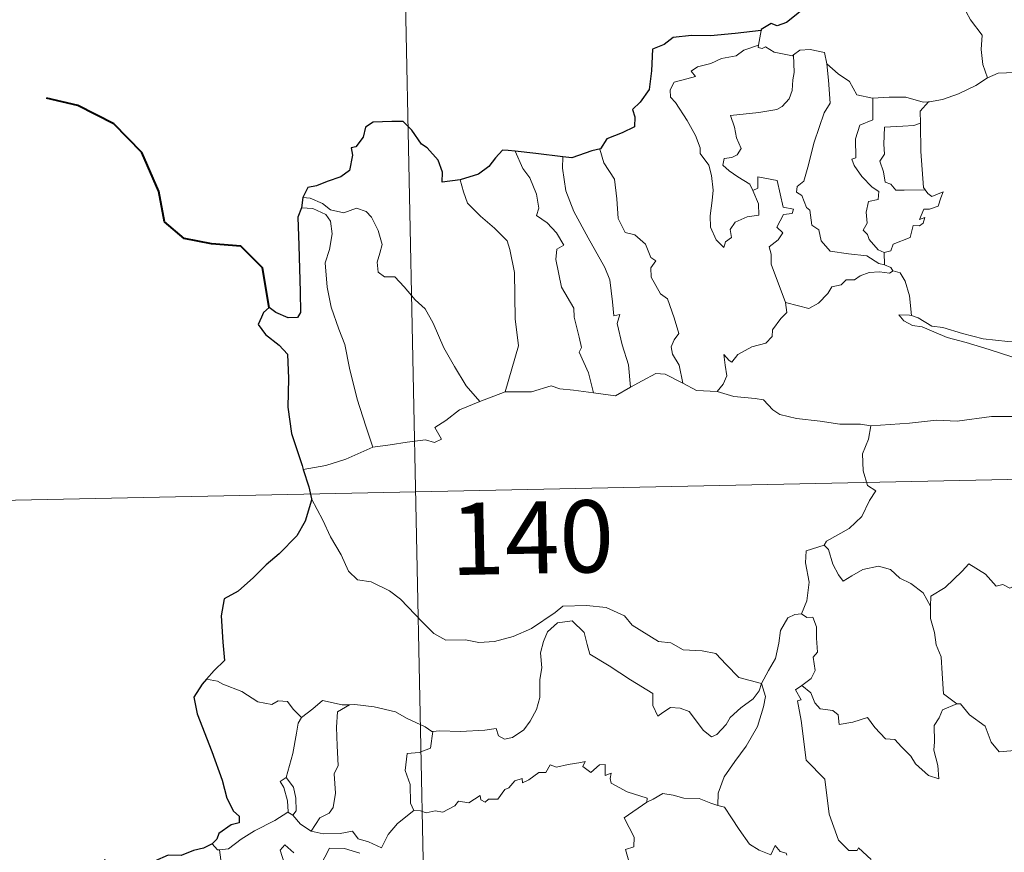
# Model space of a CAD drawing. Units: metres. Extents: x 640724 to 645240, y 4727157 to 4730219.
# Drawn here: x 641053 to 641155, y 4729240 to 4729327 of the extents above; entities that cross this region are included whole.
import ezdxf
from ezdxf.enums import TextEntityAlignment as Align

# ---------------------------------------------------------------- set-up
doc = ezdxf.new("R2010")
doc.units = ezdxf.units.M
doc.header["$MEASUREMENT"] = 0
doc.layers.add('Level 63', color=7, linetype='Continuous', lineweight=0)
doc.styles.add('Arial', font='ARIAL.TTF', dxfattribs={"height": 0.2})

msp = doc.modelspace()

# ---------------------------------------------------------------- linework, layer by layer
at = {"layer": 'Level 63', "linetype": 'Continuous', "lineweight": 0}
for p, q in [((641129.89, 4729325.42, 0.01), (641129.61, 4729323.87, 0.01)), ((641142.7, 4729302.29, 0.01), (641142.71, 4729301.03, 0.01)), ((641100.62, 4729286.79, 0.01), (641103.26, 4729287.79, 0.01)), ((641073.32, 4729257.69, 0.01), (641072.19, 4729257.9, 0.01)), ((641080.64, 4729244.06, 0.01), (641081.16, 4729243.74, 0.01))]:
    msp.add_line(p, q, dxfattribs=at)
at = {"layer": 'Level 63', "linetype": 'Continuous', "lineweight": 30}
msp.add_line((641082.21, 4729308.04, 0.01), (641082.06, 4729306.95, 0.01), dxfattribs=at)
at = {"layer": 'Level 63', "linetype": 'Continuous', "lineweight": 0}
for points in [[(641090.2, 4729458.06, 0.01), (641095.19, 4729217.19, 0.01)], [(641149.28, 4729330.57, 0.01), (641150.13, 4729329.8, 0.01), (641150.76, 4729328.19, 0.01), (641151.67, 4729326.5, 0.01), (641152.88, 4729324.91, 0.01), (641152.78, 4729323.43, 0.01), (641152.94, 4729321.87, 0.01), (641153.44, 4729320.48, 0.01)], [(641129.02, 4729308.75, 0.01), (641129.6, 4729307.38, 0.01), (641129.66, 4729306.18, 0.01), (641128.42, 4729306.02, 0.01), (641127.2, 4729305.47, 0.01), (641126.65, 4729304.71, 0.01), (641126.82, 4729303.86, 0.01), (641126.19, 4729303.4, 0.01), (641126, 4729302.82, 0.01), (641125.22, 4729303.61, 0.01), (641124.63, 4729304.94, 0.01), (641124.6, 4729306.1, 0.01), (641124.79, 4729307.71, 0.01), (641124.9, 4729308.78, 0.01), (641124.71, 4729310.32, 0.01), (641124.46, 4729311.38, 0.01), (641123.54, 4729312.61, 0.01), (641123.55, 4729313.19, 0.01), (641123.05, 4729314.48, 0.01), (641122.18, 4729316.03, 0.01), (641120.97, 4729317.92, 0.01), (641120.46, 4729318.46, 0.01), (641120.42, 4729319.24, 0.01), (641120.85, 4729320.03, 0.01), (641122.17, 4729320.36, 0.01), (641123.05, 4729320.63, 0.01), (641122.61, 4729321.18, 0.01), (641123.26, 4729321.63, 0.01), (641124.65, 4729321.97, 0.01), (641125.76, 4729322.48, 0.01), (641127.28, 4729322.77, 0.01), (641128.1, 4729323.35, 0.01), (641129.61, 4729323.87, 0.01)], [(641129.61, 4729323.87, 0.01), (641129.57, 4729323.63, 0.01), (641130, 4729323.54, 0.01), (641130.35, 4729323.7, 0.01), (641131.24, 4729323.14, 0.01), (641133.14, 4729322.77, 0.01), (641133.26, 4729322.86, 0.01)], [(641133.26, 4729322.86, 0.01), (641133.32, 4729321.02, 0.01), (641133.17, 4729320.28, 0.01), (641133.12, 4729319.17, 0.01), (641132.82, 4729318.3, 0.01), (641132.07, 4729317.49, 0.01), (641131.51, 4729317.2, 0.01), (641129.65, 4729316.87, 0.01), (641126.69, 4729316.56, 0.01), (641127.12, 4729315.35, 0.01), (641127.32, 4729314.25, 0.01), (641127.82, 4729313.12, 0.01), (641127.4, 4729312.48, 0.01), (641126.83, 4729312.18, 0.01), (641126.05, 4729312.09, 0.01), (641125.9, 4729311.4, 0.01), (641126.55, 4729310.81, 0.01), (641127.47, 4729310.16, 0.01), (641128.7, 4729309.42, 0.01), (641129.02, 4729308.75, 0.01)], [(641133.26, 4729322.86, 0.01), (641133.92, 4729323.35, 0.01), (641134.99, 4729323.44, 0.01), (641136.48, 4729323.1, 0.01), (641136.73, 4729321.95, 0.01)], [(641136.73, 4729321.95, 0.01), (641136.88, 4729320.23, 0.01), (641137.07, 4729317.83, 0.01), (641136.43, 4729316.84, 0.01), (641135.42, 4729313.8, 0.01), (641134.75, 4729311.17, 0.01), (641134.32, 4729309.71, 0.01), (641133.62, 4729309.18, 0.01), (641133.57, 4729308.58, 0.01), (641134.11, 4729308.23, 0.01), (641134.6, 4729306.99, 0.01), (641134.97, 4729306.72, 0.01), (641135.17, 4729305.14, 0.01), (641135.88, 4729304.67, 0.01), (641136.14, 4729303.52, 0.01), (641137.07, 4729302.44, 0.01), (641138.98, 4729302.15, 0.01), (641140.87, 4729301.95, 0.01), (641142.13, 4729301.16, 0.01), (641142.71, 4729301.03, 0.01)], [(641136.73, 4729321.95, 0.01), (641137.92, 4729320.91, 0.01), (641139.08, 4729320.11, 0.01), (641139.83, 4729318.72, 0.01), (641141.46, 4729318.37, 0.01), (641141.52, 4729318.36, 0.01)], [(641147.31, 4729317.97, 0.01), (641147.4, 4729317.97, 0.01), (641148.76, 4729318.23, 0.01), (641150.43, 4729318.81, 0.01), (641152.24, 4729319.69, 0.01), (641153.44, 4729320.48, 0.01)], [(641153.44, 4729320.48, 0.01), (641154.54, 4729320.98, 0.01), (641156.29, 4729321.02, 0.01), (641157.5, 4729320.63, 0.01), (641158.97, 4729320.66, 0.01), (641160.5, 4729320.72, 0.01), (641162.38, 4729320.35, 0.01), (641164, 4729319.99, 0.01), (641164.53, 4729319.58, 0.01), (641165.48, 4729319.41, 0.01), (641167.02, 4729318.49, 0.01), (641168.5, 4729317.6, 0.01), (641170.47, 4729316.82, 0.01), (641169.52, 4729315.45, 0.01), (641170.37, 4729314.8, 0.01), (641171.28, 4729314.28, 0.01), (641170.65, 4729311.82, 0.01)], [(641141.52, 4729318.36, 0.01), (641143.21, 4729318.48, 0.01), (641144.93, 4729318.47, 0.01), (641146.76, 4729317.96, 0.01), (641147.31, 4729317.97, 0.01)], [(641141.52, 4729318.36, 0.01), (641141.51, 4729316.11, 0.01), (641140.15, 4729315.56, 0.01), (641139.71, 4729314.13, 0.01), (641139.73, 4729312.14, 0.01), (641139.31, 4729312.03, 0.01), (641139.57, 4729311.34, 0.01), (641140.38, 4729310.22, 0.01), (641141.43, 4729309.1, 0.01), (641142.14, 4729308.66, 0.01), (641142.05, 4729307.83, 0.01), (641141.06, 4729307.62, 0.01), (641140.81, 4729306.51, 0.01), (641140.93, 4729305.37, 0.01), (641140.52, 4729304.62, 0.01), (641140.95, 4729304.19, 0.01), (641141.12, 4729303.66, 0.01), (641142.08, 4729302.57, 0.01), (641142.7, 4729302.29, 0.01)], [(641147.31, 4729317.97, 0.01), (641146.43, 4729317.01, 0.01), (641146.48, 4729315.76, 0.01)], [(641146.48, 4729315.76, 0.01), (641145.77, 4729315.52, 0.01), (641144.64, 4729315.45, 0.01), (641142.72, 4729315.36, 0.01), (641142.66, 4729313.57, 0.01), (641142.74, 4729312.52, 0.01), (641142.23, 4729311.81, 0.01), (641142.62, 4729310.69, 0.01), (641142.8, 4729309.62, 0.01), (641143.39, 4729309.41, 0.01), (641143.9, 4729308.8, 0.01), (641144.76, 4729308.79, 0.01), (641146.95, 4729308.82, 0.01)], [(641146.48, 4729315.76, 0.01), (641146.48, 4729315.65, 0.01), (641146.51, 4729312.82, 0.01), (641146.78, 4729309.07, 0.01), (641146.95, 4729308.82, 0.01)], [(641104.28, 4729312.85, 0.01), (641105.08, 4729311.04, 0.01), (641105.83, 4729310.08, 0.01), (641106.51, 4729308.38, 0.01), (641106.74, 4729306.92, 0.01), (641106.5, 4729306.15, 0.01), (641107.64, 4729305.39, 0.01), (641108.61, 4729304.34, 0.01), (641109.35, 4729303.06, 0.01), (641108.64, 4729302.63, 0.01), (641108.52, 4729301.57, 0.01), (641109.13, 4729298.7, 0.01), (641110.4, 4729296.52, 0.01), (641110.42, 4729295.58, 0.01), (641110.95, 4729293.5, 0.01), (641111.19, 4729292.43, 0.01), (641110.97, 4729291.93, 0.01), (641111.94, 4729289.79, 0.01), (641112.43, 4729287.71, 0.01)], [(641113.17, 4729313.1, 0.01), (641113.12, 4729313.04, 0.01), (641113.53, 4729311.64, 0.01), (641114.64, 4729309.94, 0.01), (641114.86, 4729307.87, 0.01), (641115, 4729305.83, 0.01), (641115.75, 4729304.37, 0.01), (641116.74, 4729304.14, 0.01), (641117.87, 4729303.18, 0.01), (641118.41, 4729301.78, 0.01), (641118.94, 4729301.45, 0.01), (641118.42, 4729300.72, 0.01), (641118.43, 4729299.72, 0.01), (641119.4, 4729297.99, 0.01), (641120.15, 4729297.49, 0.01), (641120.83, 4729295.5, 0.01), (641121.32, 4729293.86, 0.01), (641120.84, 4729293.21, 0.01), (641120.53, 4729292.47, 0.01), (641120.66, 4729291.71, 0.01), (641121.37, 4729290.57, 0.01), (641121.75, 4729288.7, 0.01)], [(641109.24, 4729312.26, 0.01), (641109.23, 4729311.06, 0.01), (641109.57, 4729308.73, 0.01), (641110.39, 4729306.57, 0.01), (641111.9, 4729303.81, 0.01), (641113.62, 4729300.74, 0.01), (641114.13, 4729299.44, 0.01), (641114.41, 4729297.15, 0.01), (641114.57, 4729295.71, 0.01), (641115.19, 4729295.85, 0.01), (641114.92, 4729294.9, 0.01), (641115.42, 4729292.7, 0.01), (641116.1, 4729290.61, 0.01), (641116.29, 4729288.3, 0.01)], [(641098.58, 4729309.88, 0.01), (641098.93, 4729308.6, 0.01), (641099.33, 4729307.45, 0.01), (641100.7, 4729306.07, 0.01), (641102.16, 4729304.83, 0.01), (641103.47, 4729303.51, 0.01), (641103.75, 4729302.61, 0.01), (641104.22, 4729300.21, 0.01), (641104.29, 4729295.4, 0.01), (641104.63, 4729292.59, 0.01), (641103.26, 4729287.79, 0.01)], [(641132.42, 4729297.11, 0.01), (641130.92, 4729301.07, 0.01), (641130.93, 4729302.13, 0.01), (641130.71, 4729302.88, 0.01), (641131.67, 4729303.61, 0.01), (641132.15, 4729304.35, 0.01), (641131.52, 4729304.92, 0.01), (641132.22, 4729306.25, 0.01), (641133.13, 4729306.35, 0.01), (641133.25, 4729306.8, 0.01), (641132.19, 4729307.02, 0.01), (641131.55, 4729309.81, 0.01), (641129.53, 4729310.19, 0.01), (641129.54, 4729308.98, 0.01), (641129.02, 4729308.75, 0.01)], [(641146.95, 4729308.82, 0.01), (641147.24, 4729308.43, 0.01), (641147.64, 4729308.14, 0.01), (641148.82, 4729308.63, 0.01), (641148.6, 4729307.98, 0.01), (641148.31, 4729307.13, 0.01), (641147.41, 4729306.8, 0.01), (641146.8, 4729306.8, 0.01), (641146.38, 4729305.72, 0.01), (641146.93, 4729305.95, 0.01), (641146.76, 4729305.35, 0.01), (641146.36, 4729305.07, 0.01), (641145.71, 4729305.11, 0.01), (641145.38, 4729303.87, 0.01), (641143.63, 4729303.17, 0.01), (641143.37, 4729302.47, 0.01), (641142.7, 4729302.29, 0.01)], [(641082.21, 4729308.04, 0.01), (641082.95, 4729307.94, 0.01), (641084.26, 4729307.39, 0.01), (641085.09, 4729306.73, 0.01), (641086.48, 4729306.43, 0.01), (641087.78, 4729306.91, 0.01), (641088.8, 4729306.56, 0.01), (641089.33, 4729305.97, 0.01), (641090.05, 4729304.6, 0.01), (641090.47, 4729303.13, 0.01), (641090.22, 4729302.23, 0.01), (641089.92, 4729301.3, 0.01), (641090.03, 4729300.27, 0.01), (641090.69, 4729299.78, 0.01), (641091.76, 4729299.77, 0.01), (641092.76, 4729298.73, 0.01), (641093.9, 4729297.36, 0.01), (641094.93, 4729296.42, 0.01), (641095.76, 4729294.96, 0.01), (641096.87, 4729292.38, 0.01), (641097.98, 4729290.44, 0.01), (641099.19, 4729288.42, 0.01), (641100.62, 4729286.79, 0.01)], [(641082.06, 4729306.95, 0.01), (641083.24, 4729306.89, 0.01), (641084.59, 4729306.26, 0.01), (641085.09, 4729305.55, 0.01), (641085.24, 4729304.23, 0.01), (641084.96, 4729302.61, 0.01), (641084.52, 4729301.24, 0.01), (641084.75, 4729298.68, 0.01), (641085.16, 4729296.61, 0.01), (641085.95, 4729294.33, 0.01), (641086.56, 4729292.73, 0.01), (641087.05, 4729290.27, 0.01), (641087.86, 4729287.03, 0.01), (641088.76, 4729284.23, 0.01), (641089.48, 4729282.03, 0.01)], [(641142.71, 4729301.03, 0.01), (641143.39, 4729300.75, 0.01), (641143.58, 4729300.4, 0.01), (641143.63, 4729300.38, 0.01)], [(641143.63, 4729300.38, 0.01), (641143.25, 4729300.16, 0.01), (641142.22, 4729300.29, 0.01), (641141.13, 4729300.21, 0.01), (641140.2, 4729299.88, 0.01), (641139.59, 4729299.45, 0.01), (641138.75, 4729299.46, 0.01), (641138.22, 4729298.94, 0.01), (641137.24, 4729298.74, 0.01), (641136.83, 4729298.05, 0.01), (641135.86, 4729297.04, 0.01), (641134.86, 4729296.48, 0.01), (641133.78, 4729296.75, 0.01), (641132.42, 4729297.11, 0.01)], [(641143.63, 4729300.38, 0.01), (641144.34, 4729300.18, 0.01), (641144.86, 4729299.3, 0.01), (641145.32, 4729297.79, 0.01), (641145.53, 4729295.73, 0.01)], [(641125.3, 4729287.83, 0.01), (641125.94, 4729288.58, 0.01), (641126.33, 4729289.46, 0.01), (641126.15, 4729290.57, 0.01), (641126, 4729291.67, 0.01), (641126.55, 4729291.06, 0.01), (641126.83, 4729290.89, 0.01), (641127.45, 4729291.67, 0.01), (641128.91, 4729292.48, 0.01), (641130.39, 4729292.87, 0.01), (641131.03, 4729293.55, 0.01), (641131.08, 4729294.24, 0.01), (641131.95, 4729295.43, 0.01), (641132.56, 4729296.07, 0.01), (641132.42, 4729297.11, 0.01)], [(641145.53, 4729295.73, 0.01), (641145.32, 4729295.78, 0.01), (641144.23, 4729295.81, 0.01), (641144.72, 4729295.19, 0.01), (641145.62, 4729294.7, 0.01), (641146.66, 4729294.57, 0.01), (641147.85, 4729294.04, 0.01), (641149.26, 4729293.45, 0.01), (641151.23, 4729292.92, 0.01), (641153.61, 4729292.2, 0.01), (641155.99, 4729291.45, 0.01)], [(641158.65, 4729293.44, 0.01), (641157.59, 4729293.18, 0.01), (641155.54, 4729293.05, 0.01), (641152.99, 4729293.3, 0.01), (641150.83, 4729293.86, 0.01), (641148.8, 4729294.49, 0.01), (641147.65, 4729294.65, 0.01), (641146.23, 4729295.5, 0.01), (641145.53, 4729295.73, 0.01)], [(641116.29, 4729288.3, 0.01), (641117.5, 4729288.93, 0.01), (641118.92, 4729289.7, 0.01), (641119.91, 4729289.65, 0.01), (641121.75, 4729288.7, 0.01)], [(641103.26, 4729287.79, 0.01), (641105.98, 4729287.81, 0.01), (641108.03, 4729288.41, 0.01), (641108.93, 4729288.1, 0.01), (641110.36, 4729287.97, 0.01), (641112.43, 4729287.71, 0.01)], [(641112.43, 4729287.71, 0.01), (641114.74, 4729287.38, 0.01), (641116.29, 4729288.3, 0.01)], [(641121.75, 4729288.7, 0.01), (641123.16, 4729287.94, 0.01), (641125.3, 4729287.83, 0.01)], [(641125.3, 4729287.83, 0.01), (641127.04, 4729287.31, 0.01), (641129.28, 4729287.12, 0.01), (641130.14, 4729286.96, 0.01), (641131.09, 4729285.92, 0.01), (641131.82, 4729285.45, 0.01), (641133.58, 4729285.04, 0.01), (641136.02, 4729284.74, 0.01), (641138.09, 4729284.44, 0.01), (641140.22, 4729284.45, 0.01), (641141.3, 4729284.25, 0.01)], [(641089.48, 4729282.03, 0.01), (641091.3, 4729282.3, 0.01), (641093.07, 4729282.55, 0.01), (641094.96, 4729282.82, 0.01), (641095.91, 4729282.51, 0.01), (641096.62, 4729282.87, 0.01), (641095.94, 4729284.08, 0.01), (641097.07, 4729284.82, 0.01), (641098.49, 4729285.91, 0.01), (641100.62, 4729286.79, 0.01)], [(641005.67, 4729275.57, 0.01), (641535.25, 4729286.57, 0.01)], [(641156.79, 4729285.24, 0.01), (641153.87, 4729285.24, 0.01), (641150.3, 4729284.73, 0.01), (641148.15, 4729284.86, 0.01), (641145.34, 4729284.53, 0.01), (641141.3, 4729284.25, 0.01)], [(641141.3, 4729284.25, 0.01), (641141.05, 4729282.86, 0.01), (641140.42, 4729281.33, 0.01), (641140.52, 4729279.59, 0.01), (641140.97, 4729278.04, 0.01), (641141.81, 4729277.49, 0.01), (641141.18, 4729276.5, 0.01), (641140.38, 4729274.81, 0.01), (641139.04, 4729273.58, 0.01), (641136.7, 4729272.24, 0.01), (641136.46, 4729271.83, 0.01)], [(641082.24, 4729279.73, 0.01), (641084.61, 4729280.14, 0.01), (641086.66, 4729280.79, 0.01), (641089.48, 4729282.03, 0.01)], [(641083.09, 4729276.66, 0.01), (641084.27, 4729274.45, 0.01), (641085.08, 4729272.71, 0.01), (641086.18, 4729270.83, 0.01), (641086.96, 4729269.13, 0.01), (641087.9, 4729268.25, 0.01), (641089.32, 4729268.04, 0.01), (641091.22, 4729267.1, 0.01), (641092.35, 4729266.22, 0.01), (641094.65, 4729263.82, 0.01), (641095.84, 4729262.65, 0.01), (641097.09, 4729261.95, 0.01), (641099.11, 4729262, 0.01), (641100.5, 4729261.72, 0.01), (641102.14, 4729261.82, 0.01), (641104.09, 4729262.34, 0.01), (641105.99, 4729263.16, 0.01), (641108.46, 4729264.85, 0.01), (641109.26, 4729265.49, 0.01), (641111.73, 4729265.56, 0.01), (641113.75, 4729265.37, 0.01), (641115.66, 4729264.5, 0.01), (641116.48, 4729263.53, 0.01), (641119.22, 4729261.81, 0.01), (641120.49, 4729261.67, 0.01), (641121.77, 4729260.95, 0.01), (641123.74, 4729260.86, 0.01), (641125.17, 4729260.58, 0.01), (641126.26, 4729259.42, 0.01), (641127.57, 4729258.07, 0.01), (641129.91, 4729257.46, 0.01)], [(641136.46, 4729271.83, 0.01), (641134.59, 4729271.25, 0.01), (641134.52, 4729270.01, 0.01), (641134.89, 4729268, 0.01), (641134.65, 4729266.05, 0.01), (641134.08, 4729264.71, 0.01)], [(641136.46, 4729271.83, 0.01), (641136.91, 4729271.39, 0.01), (641137.35, 4729269.85, 0.01), (641137.95, 4729268.74, 0.01), (641138.41, 4729268.09, 0.01), (641139.32, 4729268.65, 0.01), (641140.47, 4729269.32, 0.01), (641142.1, 4729269.66, 0.01), (641143.35, 4729269.3, 0.01), (641144.33, 4729268.42, 0.01), (641145.48, 4729267.86, 0.01), (641146.73, 4729266.88, 0.01), (641147.5, 4729265.49, 0.01)], [(641161.52, 4729268.38, 0.01), (641161.43, 4729267.62, 0.01), (641161.16, 4729267.96, 0.01), (641159.73, 4729267.02, 0.01), (641159.3, 4729267.12, 0.01), (641158.45, 4729269.29, 0.01), (641157.67, 4729269.57, 0.01), (641156.96, 4729268.77, 0.01), (641156.7, 4729267.86, 0.01), (641155.77, 4729267.35, 0.01), (641155.05, 4729267.74, 0.01), (641154.33, 4729267.56, 0.01), (641153.23, 4729268.83, 0.01), (641151.51, 4729269.89, 0.01), (641150.79, 4729269.13, 0.01), (641149.05, 4729267.45, 0.01), (641147.54, 4729266.54, 0.01), (641147.5, 4729265.49, 0.01)], [(641147.5, 4729265.49, 0.01), (641147.51, 4729264.2, 0.01), (641147.92, 4729262.75, 0.01), (641148.09, 4729261.46, 0.01), (641148.62, 4729260.23, 0.01), (641148.72, 4729258.49, 0.01), (641148.86, 4729256.36, 0.01), (641150.26, 4729255.34, 0.01)], [(641129.91, 4729257.46, 0.01), (641130.65, 4729258.78, 0.01), (641131.37, 4729260.06, 0.01), (641131.74, 4729261.63, 0.01), (641131.91, 4729262.95, 0.01), (641132.66, 4729264.29, 0.01), (641133.39, 4729264.64, 0.01), (641134.08, 4729264.71, 0.01)], [(641134.08, 4729264.71, 0.01), (641134.63, 4729264.31, 0.01), (641135.27, 4729264.34, 0.01), (641135.65, 4729263.33, 0.01), (641135.64, 4729262.15, 0.01), (641135.75, 4729260.69, 0.01), (641135.3, 4729260.2, 0.01), (641135.52, 4729258.78, 0.01), (641135.08, 4729257.98, 0.01), (641134.12, 4729257.24, 0.01)], [(641129.91, 4729257.46, 0.01), (641129.68, 4729256.67, 0.01), (641129.06, 4729255.85, 0.01), (641127.78, 4729254.92, 0.01), (641126.66, 4729253.91, 0.01), (641126.24, 4729253.19, 0.01), (641125.29, 4729252.13, 0.01), (641124.73, 4729251.88, 0.01), (641123.88, 4729252.54, 0.01), (641122.39, 4729254.53, 0.01), (641121.48, 4729254.88, 0.01), (641120.46, 4729254.96, 0.01), (641119.66, 4729254.42, 0.01), (641119.15, 4729254.06, 0.01), (641118.62, 4729255.17, 0.01), (641118.63, 4729256.41, 0.01), (641116.29, 4729257.83, 0.01), (641114.07, 4729259.29, 0.01), (641112.08, 4729260.48, 0.01), (641111.79, 4729261.51, 0.01), (641111.48, 4729262.75, 0.01), (641110.24, 4729263.95, 0.01), (641108.71, 4729263.75, 0.01), (641107.66, 4729262.83, 0.01), (641107.25, 4729261.83, 0.01), (641106.93, 4729260.62, 0.01), (641107.06, 4729259.08, 0.01), (641106.87, 4729257.85, 0.01), (641106.86, 4729255.98, 0.01), (641106.53, 4729254.75, 0.01), (641105.85, 4729253.52, 0.01), (641105.19, 4729252.63, 0.01), (641104.02, 4729251.84, 0.01), (641103.18, 4729251.66, 0.01), (641102.55, 4729251.99, 0.01), (641102.32, 4729252.76, 0.01), (641101.15, 4729252.57, 0.01), (641098.59, 4729252.45, 0.01), (641096.43, 4729252.52, 0.01), (641095.72, 4729252.46, 0.01)], [(641082.07, 4729253.89, 0.01), (641081.18, 4729254.78, 0.01), (641080.6, 4729255.58, 0.01), (641079.62, 4729255.64, 0.01), (641078.98, 4729255.26, 0.01), (641077.51, 4729255.54, 0.01), (641075.86, 4729256.6, 0.01), (641073.86, 4729257.39, 0.01), (641073.32, 4729257.69, 0.01)], [(641129.91, 4729257.46, 0.01), (641130.33, 4729256.09, 0.01), (641130.14, 4729255, 0.01), (641129.5, 4729252.96, 0.01), (641128.32, 4729250.92, 0.01), (641127.14, 4729249.33, 0.01), (641126.03, 4729247.73, 0.01), (641125.43, 4729246.04, 0.01), (641125.39, 4729244.74, 0.01)], [(641141.33, 4729239.12, 0.01), (641140.02, 4729240.34, 0.01), (641139.89, 4729240.07, 0.01), (641139, 4729240.06, 0.01), (641137.93, 4729241.13, 0.01), (641136.97, 4729243.85, 0.01), (641136.52, 4729247.49, 0.01), (641134.56, 4729249.48, 0.01), (641134.06, 4729253.61, 0.01), (641133.67, 4729255.63, 0.01), (641134.06, 4729255.74, 0.01), (641133.48, 4729256.77, 0.01), (641134.12, 4729257.24, 0.01)], [(641134.12, 4729257.24, 0.01), (641135.06, 4729256.47, 0.01), (641135.47, 4729255.43, 0.01), (641136.04, 4729254.82, 0.01), (641137.36, 4729254.64, 0.01), (641137.9, 4729254.2, 0.01), (641138.01, 4729253.17, 0.01), (641139.42, 4729253.41, 0.01), (641140.97, 4729253.9, 0.01), (641141.72, 4729252.86, 0.01), (641142.84, 4729251.67, 0.01), (641143.81, 4729251.63, 0.01), (641144.48, 4729250.84, 0.01), (641145.48, 4729249.88, 0.01), (641145.96, 4729249.09, 0.01), (641147.31, 4729247.86, 0.01), (641148.37, 4729247.51, 0.01), (641148.28, 4729248.91, 0.01), (641147.84, 4729250.49, 0.01), (641147.92, 4729251.37, 0.01), (641147.89, 4729253.09, 0.01), (641148.42, 4729253.88, 0.01), (641148.76, 4729254.69, 0.01), (641150.26, 4729255.34, 0.01)], [(641087.05, 4729255.23, 0.01), (641086.28, 4729255.23, 0.01), (641084.24, 4729255.67, 0.01), (641083.25, 4729254.82, 0.01), (641082.07, 4729253.89, 0.01)], [(641087.05, 4729255.23, 0.01), (641085.81, 4729254.5, 0.01), (641085.71, 4729252.9, 0.01), (641085.79, 4729250.96, 0.01), (641085.88, 4729248.9, 0.01), (641085.45, 4729248.03, 0.01), (641085.6, 4729246.02, 0.01), (641085.36, 4729244.54, 0.01), (641084.94, 4729243.94, 0.01), (641083.98, 4729243.47, 0.01), (641083.08, 4729242.09, 0.01)], [(641095.72, 4729252.46, 0.01), (641095.61, 4729252.45, 0.01), (641094.94, 4729252.92, 0.01), (641093, 4729253.82, 0.01), (641091.86, 4729254.48, 0.01), (641089.64, 4729255.02, 0.01), (641087.62, 4729255.25, 0.01), (641087.05, 4729255.23, 0.01)], [(641150.26, 4729255.34, 0.01), (641150.27, 4729255.33, 0.01), (641150.62, 4729255.32, 0.01), (641151.56, 4729254.2, 0.01), (641153.21, 4729252.99, 0.01), (641153.82, 4729251.35, 0.01), (641154.64, 4729250.34, 0.01), (641156.68, 4729250.5, 0.01), (641157.93, 4729250.31, 0.01), (641158.73, 4729250.69, 0.01), (641159.94, 4729248.78, 0.01), (641160.94, 4729249.03, 0.01), (641160.9, 4729248.43, 0.01), (641159.97, 4729247.33, 0.01), (641159.79, 4729244.27, 0.01), (641161.71, 4729242.03, 0.01), (641162.13, 4729241.77, 0.01), (641161.68, 4729241.27, 0.01), (641162.45, 4729240.01, 0.01), (641163.42, 4729239.92, 0.01), (641163.57, 4729239.18, 0.01)], [(641080.47, 4729247.66, 0.01), (641081.17, 4729250.17, 0.01), (641081.53, 4729252.26, 0.01), (641081.73, 4729253.3, 0.01), (641082.07, 4729253.89, 0.01)], [(641095.72, 4729252.46, 0.01), (641095.48, 4729250.73, 0.01), (641094.3, 4729250.25, 0.01), (641093.07, 4729250.17, 0.01), (641092.84, 4729248.39, 0.01), (641093.36, 4729246.92, 0.01), (641093.42, 4729244.99, 0.01), (641093.75, 4729244.22, 0.01)], [(641093.75, 4729244.22, 0.01), (641094.46, 4729244.19, 0.01), (641095.04, 4729243.98, 0.01), (641095.97, 4729244.18, 0.01), (641096.77, 4729244.04, 0.01), (641098, 4729244.7, 0.01), (641098.4, 4729245.2, 0.01), (641099.47, 4729245.04, 0.01), (641100.65, 4729245.8, 0.01), (641100.71, 4729245.33, 0.01), (641101.19, 4729245.11, 0.01), (641101.51, 4729245.39, 0.01), (641102.48, 4729245.41, 0.01), (641103.21, 4729246.41, 0.01), (641103.65, 4729246.6, 0.01), (641104.27, 4729247.32, 0.01), (641105.04, 4729247.55, 0.01), (641105.05, 4729247.1, 0.01), (641105.71, 4729247.41, 0.01), (641106.75, 4729248.17, 0.01), (641107.48, 4729248.19, 0.01), (641107.92, 4729248.97, 0.01), (641108.59, 4729248.74, 0.01), (641109.81, 4729249.03, 0.01), (641111.11, 4729249.22, 0.01), (641111.57, 4729249.34, 0.01), (641111.34, 4729248.81, 0.01), (641112.16, 4729248.19, 0.01), (641113.07, 4729248.98, 0.01), (641113.66, 4729249.01, 0.01), (641113.65, 4729247.88, 0.01), (641114.27, 4729248.11, 0.01), (641114.18, 4729247.55, 0.01), (641114.27, 4729247.06, 0.01), (641115.95, 4729246.18, 0.01), (641118.04, 4729245.5, 0.01), (641117.98, 4729245.08, 0.01)], [(641080.64, 4729244.06, 0.01), (641080.68, 4729244.08, 0.01), (641080.61, 4729245.24, 0.01), (641080.23, 4729246.61, 0.01), (641079.83, 4729247.26, 0.01), (641080.47, 4729247.66, 0.01)], [(641080.47, 4729247.66, 0.01), (641081.22, 4729246.64, 0.01), (641081.49, 4729245.5, 0.01), (641081.5, 4729244.18, 0.01), (641081.16, 4729243.74, 0.01)], [(641117.98, 4729245.08, 0.01), (641118.64, 4729245.42, 0.01), (641119.65, 4729246, 0.01), (641120.74, 4729245.83, 0.01), (641121.83, 4729245.5, 0.01), (641123.44, 4729245.48, 0.01), (641124.64, 4729244.99, 0.01), (641125.39, 4729244.74, 0.01)], [(641111.78, 4729230.06, 0.01), (641111.82, 4729230.11, 0.01), (641113.35, 4729233.45, 0.01), (641113.46, 4729234.05, 0.01), (641114.41, 4729234.68, 0.01), (641114.92, 4729235.9, 0.01), (641115.64, 4729236.69, 0.01), (641116.2, 4729238.7, 0.01), (641115.79, 4729240.16, 0.01), (641116.63, 4729240.45, 0.01), (641116.67, 4729241.45, 0.01), (641115.63, 4729243.48, 0.01), (641117.98, 4729245.08, 0.01)], [(641125.39, 4729244.74, 0.01), (641126.07, 4729244.57, 0.01), (641126.82, 4729243.48, 0.01), (641127.61, 4729242.24, 0.01), (641128.66, 4729240.74, 0.01), (641129.7, 4729240.11, 0.01), (641130.9, 4729239.6, 0.01), (641131.36, 4729240.59, 0.01), (641131.88, 4729239.97, 0.01), (641132.48, 4729239.77, 0.01), (641132.56, 4729239.59, 0.01)], [(641073.54, 4729240.15, 0.01), (641074.47, 4729240.22, 0.01), (641075.8, 4729241.23, 0.01), (641077.16, 4729242.1, 0.01), (641079.29, 4729243.18, 0.01), (641080.64, 4729244.06, 0.01)], [(641081.16, 4729243.74, 0.01), (641081.95, 4729242.82, 0.01), (641083.08, 4729242.09, 0.01)], [(641083.08, 4729242.09, 0.01), (641084.32, 4729241.8, 0.01), (641086.09, 4729241.82, 0.01), (641087.37, 4729242.09, 0.01), (641087.95, 4729241.29, 0.01), (641089.05, 4729240.96, 0.01), (641090.37, 4729240.33, 0.01), (641091.09, 4729241.72, 0.01), (641092.06, 4729242.89, 0.01), (641093.75, 4729244.22, 0.01)], [(641072.75, 4729240.77, 0.01), (641073.31, 4729240.14, 0.01), (641073.54, 4729240.15, 0.01)], [(641080.27, 4729238.79, 0.01), (641079.85, 4729240.09, 0.01), (641080.34, 4729240.67, 0.01), (641081.28, 4729239.82, 0.01)], [(641073.54, 4729240.15, 0.01), (641073.68, 4729239.08, 0.01)], [(641084.01, 4729238.44, 0.01), (641084.99, 4729240.32, 0.01), (641086.54, 4729240.26, 0.01), (641088.14, 4729239.77, 0.01)]]:
    msp.add_polyline3d(points, dxfattribs=at)
at = {"layer": 'Level 63', "linetype": 'Continuous', "lineweight": 30}
for points in [[(641136.6, 4729333.47, 0.01), (641136.38, 4729332.08, 0.01), (641136.45, 4729331.03, 0.01), (641135.41, 4729329.34, 0.01), (641134.32, 4729328.27, 0.01), (641133.88, 4729327.32, 0.01), (641132.53, 4729326.24, 0.01), (641131.55, 4729325.9, 0.01), (641130.93, 4729326.12, 0.01), (641129.9, 4729325.51, 0.01), (641129.89, 4729325.42, 0.01)], [(641129.89, 4729325.42, 0.01), (641127.19, 4729325.1, 0.01), (641124.61, 4729324.86, 0.01), (641122.64, 4729324.88, 0.01), (641120.75, 4729324.68, 0.01), (641119.8, 4729323.94, 0.01), (641118.59, 4729323.45, 0.01), (641118.47, 4729321.21, 0.01), (641118.25, 4729319.26, 0.01), (641117.31, 4729317.96, 0.01), (641116.5, 4729317.17, 0.01), (641116.74, 4729316.43, 0.01), (641116.7, 4729315.38, 0.01), (641115.44, 4729314.76, 0.01), (641113.83, 4729314.12, 0.01), (641113.17, 4729313.1, 0.01)], [(641098.58, 4729309.88, 0.01), (641096.7, 4729309.61, 0.01), (641096.73, 4729310.67, 0.01), (641096.28, 4729311.91, 0.01), (641095.15, 4729313.2, 0.01), (641094.55, 4729313.58, 0.01), (641093.55, 4729315.02, 0.01), (641092.63, 4729315.93, 0.01), (641091.45, 4729315.93, 0.01), (641089.53, 4729315.88, 0.01), (641088.71, 4729315.33, 0.01), (641088.47, 4729314.29, 0.01), (641087.7, 4729313.31, 0.01), (641087.22, 4729313.2, 0.01), (641087.37, 4729312.44, 0.01), (641087.05, 4729310.83, 0.01), (641086.15, 4729310.16, 0.01), (641084.74, 4729309.69, 0.01), (641083.62, 4729309.24, 0.01), (641082.73, 4729309.06, 0.01), (641082.21, 4729308.04, 0.01)], [(641104.28, 4729312.85, 0.01), (641103.57, 4729312.93, 0.01), (641102.99, 4729312.94, 0.01), (641102.25, 4729312.15, 0.01), (641101.55, 4729311.24, 0.01), (641100.49, 4729310.46, 0.01), (641098.58, 4729309.88, 0.01)], [(641109.24, 4729312.26, 0.01), (641106.46, 4729312.59, 0.01), (641104.28, 4729312.85, 0.01)], [(641113.17, 4729313.1, 0.01), (641112.26, 4729312.88, 0.01), (641110.18, 4729312.14, 0.01), (641109.24, 4729312.26, 0.01)], [(641082.06, 4729306.95, 0.01), (641081.69, 4729305.98, 0.01), (641081.77, 4729303.03, 0.01), (641081.92, 4729298.2, 0.01), (641081.96, 4729296.04, 0.01), (641081.63, 4729295.54, 0.01), (641080.67, 4729295.51, 0.01), (641079.38, 4729296.04, 0.01), (641078.71, 4729296.56, 0.01), (641078.12, 4729296.07, 0.01), (641077.91, 4729295.56, 0.01), (641077.56, 4729294.82, 0.01), (641078.32, 4729293.77, 0.01), (641079.73, 4729292.64, 0.01), (641080.6, 4729291.71, 0.01), (641080.71, 4729289.17, 0.01), (641080.63, 4729286.22, 0.01), (641081.02, 4729283.48, 0.01), (641082.13, 4729280.13, 0.01), (641082.24, 4729279.73, 0.01)], [(641082.24, 4729279.73, 0.01), (641082.84, 4729277.9, 0.01), (641083.09, 4729276.66, 0.01)], [(641083.09, 4729276.66, 0.01), (641083.11, 4729276.54, 0.01), (641082.45, 4729274.35, 0.01), (641081.57, 4729272.81, 0.01), (641079.74, 4729270.94, 0.01), (641078.39, 4729269.79, 0.01), (641077.08, 4729268.49, 0.01), (641075.46, 4729267.06, 0.01), (641074, 4729266.26, 0.01), (641073.72, 4729264.47, 0.01), (641073.88, 4729261.74, 0.01), (641074.04, 4729259.84, 0.01), (641072.96, 4729258.78, 0.01), (641072.19, 4729257.9, 0.01)], [(641072.19, 4729257.9, 0.01), (641071.73, 4729257.36, 0.01), (641070.85, 4729256.01, 0.01), (641071.22, 4729254.29, 0.01), (641072.74, 4729250.37, 0.01), (641073.81, 4729247.38, 0.01), (641074.29, 4729245.52, 0.01), (641074.97, 4729244.15, 0.01), (641075.57, 4729243.63, 0.01), (641075.58, 4729242.96, 0.01), (641074.73, 4729242.73, 0.01), (641073.45, 4729241.83, 0.01), (641073.26, 4729241.24, 0.01), (641072.75, 4729240.77, 0.01)], [(641072.75, 4729240.77, 0.01), (641071.86, 4729240.32, 0.01), (641070.82, 4729240.06, 0.01), (641069.53, 4729239.56, 0.01), (641068.18, 4729239.58, 0.01), (641066.78, 4729238.95, 0.01), (641065.58, 4729238.44, 0.01), (641064.23, 4729238.53, 0.01), (641063.44, 4729238.84, 0.01), (641062.77, 4729238.36, 0.01), (641062.4, 4729238.53, 0.01), (641061.55, 4729239.08, 0.01), (641061.15, 4729237.72, 0.01), (641061.07, 4729236.68, 0.01), (641060.82, 4729235.4, 0.01)]]:
    msp.add_polyline3d(points, dxfattribs=at)
at = {"layer": 'Level 63', "linetype": 'Continuous', "lineweight": 40}
msp.add_polyline3d([(641078.71, 4729296.56, 0.01), (641078.02, 4729300.7, 0.01), (641075.76, 4729302.96, 0.01), (641072.7, 4729303.2, 0.01), (641069.86, 4729303.76, 0.01), (641067.82, 4729305.5, 0.01), (641067.21, 4729308.64, 0.01), (641065.44, 4729312.7, 0.01), (641062.53, 4729315.69, 0.01), (641058.8, 4729317.59, 0.01), (641055.53, 4729318.35, 0.01)], dxfattribs=at)

# ---------------------------------------------------------------- texts
at = {"layer": 'Level 63', "linetype": 'Continuous', "lineweight": 13, "style": 'Arial'}
msp.add_text('140', height=7.5, rotation=1.1889, dxfattribs=at).set_placement((641106.05, 4729272.64, 0.01), align=Align.MIDDLE_CENTER)

doc.saveas('drawing.dxf')
